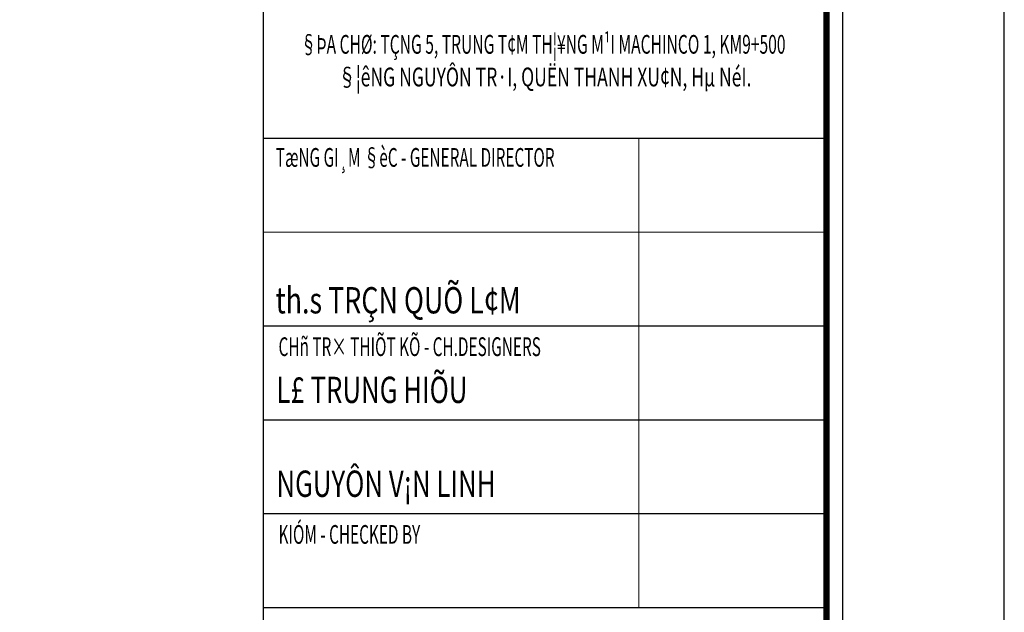
# Model space of a CAD drawing. Units: inches. Extents: x 540459 to 805141, y -642374 to -416669.
# Drawn here: x 666756 to 669536, y -479656 to -477982 of the extents above; entities that cross this region are included whole.
import ezdxf
from ezdxf.enums import TextEntityAlignment as Align

# ---------------------------------------------------------------- set-up
doc = ezdxf.new("R2010")
doc.units = ezdxf.units.IN
doc.header["$MEASUREMENT"] = 0
doc.layers.add('KHUNGTEN', color=7, linetype='Continuous', lineweight=35)
doc.layers.add('THAY', color=7, linetype='Continuous', lineweight=9)
doc.styles.add('KHUNGTEN', font='Vhavan.ttf', dxfattribs={"width": 0.75})
doc.styles.add('KHUNGTENCTEC', font='Vhavan.ttf', dxfattribs={"width": 0.75})

# ---------------------------------------------------------------- blocks, each defined once
blk = doc.blocks.new('KT A2-HVQY')
at = {"layer": 'DefPoints', "color": 8, "linetype": 'ByBlock'}
blk.add_lwpolyline([(0, 0), (42000, 0), (42000, 29700), (0, 29700)], close=True, dxfattribs=at)
at = {"layer": 'KHUNGTEN', "color": 8, "linetype": 'ByBlock', "const_width": 10}
blk.add_lwpolyline([(2277, 28490.8), (40708.4, 28490.8), (40708.4, 1194.7), (2277, 1194.7)], close=True, dxfattribs=at)
at = {"layer": 'KHUNGTEN', "linetype": 'ByBlock', "const_width": 50}
blk.add_lwpolyline([(2405.2, 28362.7), (40580.2, 28362.7), (40580.2, 1322.9), (2405.2, 1322.9)], close=True, dxfattribs=at)
at = {"layer": 'KHUNGTEN', "linetype": 'ByBlock', "const_width": 10}
for points in [[(36080.2, 28362.7), (36080.2, 1322.9)], [(36080.2, 9332.9), (40580.2, 9332.9)], [(39080.2, 9332.9), (39080.2, 5582.9)], [(36080.2, 8582.9), (40580.2, 8582.9)], [(36080.2, 7832.9), (40580.2, 7832.9)], [(36080.2, 7082.9), (40580.2, 7082.9)], [(36080.2, 6332.9), (40580.2, 6332.9)], [(36080.2, 5582.9), (40580.2, 5582.9)]]:
    blk.add_lwpolyline(points, dxfattribs=at)
at = {"layer": 'DefPoints', "color": 7, "style": 'KHUNGTEN', "width": 0.75}
blk.add_attdef('CHUYKHIIN', text='', height=250, dxfattribs=at).set_placement((2277, 795), align=Align.MIDDLE_LEFT)
blk.add_attdef('KHOGIAY-TILE', text='', height=250, dxfattribs=at).set_placement((40708.4, 795), align=Align.MIDDLE_RIGHT)
at = {"layer": 'KHUNGTEN', "color": 7, "style": 'KHUNGTENCTEC'}
for s, width, p, p2 in [('§ÞA CHØ: TÇNG 5, TRUNG T¢M TH¦¥NG M¹I MACHINCO 1, KM9+500 ', 0.583962, (36380.2, 10008.5), (40280.2, 10008.5)), ('§¦êNG NGUYÔN TR·I, QUËN THANH XU¢N, Hµ NéI.', 0.647248, (36680.2, 9747.6), (39980.2, 9747.6))]:
    blk.add_text(s, height=150, dxfattribs=dict(at, width=width)).set_placement(p, p2, align=Align.FIT)
at = {"layer": 'KHUNGTEN', "color": 5, "style": 'KHUNGTENCTEC', "width": 0.6}
for s, p in [('TæNG GI¸M §èC - GENERAL DIRECTOR', (36180.2, 9104.8)), ('CHñ TR× THIÕT KÕ - CH.DESIGNERS', (36202.5, 7592.7)), ('KIÓM - CHECKED BY', (36202.5, 6092.7))]:
    blk.add_text(s, height=150, dxfattribs=at).set_placement(p)
at = {"layer": 'KHUNGTEN', "color": 7, "style": 'KHUNGTEN', "width": 0.777692}
for tag, p, p2 in [('NGAYNOP1', (36905.2, 27012.7), (37805.2, 27012.7)), ('NGAYNOP2', (36905.2, 26562.7), (37805.2, 26562.7)), ('NGAYNOP3', (36905.2, 26112.7), (37805.2, 26112.7)), ('NGAYNOP4', (36905.2, 25662.7), (37805.2, 25662.7)), ('NGAYNOP5', (36905.2, 25212.7), (37805.2, 25212.7))]:
    blk.add_attdef(tag, text='', height=150, dxfattribs=at).set_placement(p, p2, align=Align.FIT)
at = {"layer": 'KHUNGTEN', "color": 7, "style": 'KHUNGTEN', "width": 0.75}
for tag, p in [('NOIDUNG1', (38180.5, 26999.9)), ('NOIDUNG2', (38180.5, 26549.9)), ('NOIDUNG3', (38180.5, 26099.9)), ('NOIDUNG4', (38180.5, 25649.9)), ('NOIDUNG5', (38180.5, 25199.9))]:
    blk.add_attdef(tag, p, '', height=150, dxfattribs=at)
for tag, height, p in [('TENCONGTRINHDONG1', 245, (38330.2, 16812.9)), ('TENCONGTRINHDONG2', 245, (38330.2, 16417.9)), ('TENCONGTRINHDONG3', 245, (38330.2, 16022.9)), ('HANGMUC', 245, (38330.2, 14302.9)), ('TENBANVEDONG1', 300, (38330.2, 4382.9)), ('TENBANVEDONG2', 300, (38330.2, 3872.9)), ('TENBANVEDONG3', 300, (38330.2, 3347.9))]:
    blk.add_attdef(tag, text='', height=height, dxfattribs=at).set_placement(p, align=Align.TOP_CENTER)
for tag, p in [('DIADIEMXAYDUNG', (38330.2, 15345.9)), ('DIADIEMXAYDUNGDONG1', (38330.2, 15120.9)), ('DIADIEMXAYDUNGDONG2', (38330.2, 14895.9))]:
    blk.add_attdef(tag, text='', height=135, dxfattribs=at).set_placement(p, align=Align.CENTER)
at = {"layer": 'KHUNGTEN', "style": 'KHUNGTEN', "width": 0.75}
for tag, p in [('CHUNHIEMTHIETKET', (36178.6, 7933.7)), ('CHUTRITHIETKE', (36185.5, 7217.9)), ('TYLE', (36180.2, 1457.9))]:
    blk.add_attdef(tag, p, '', height=210, dxfattribs=at)
at = {"layer": 'KHUNGTEN', "style": 'KHUNGTEN'}
blk.add_attdef('GIAIDOAN', text='', height=210, dxfattribs=at).set_placement((38330.2, 4967.9), align=Align.CENTER)
at = {"layer": 'KHUNGTEN', "style": 'KHUNGTEN', "width": 0.650008}
blk.add_attdef('HOANTHANH', text='', height=210, dxfattribs=at).set_placement((36180.2, 2207.9), (37345.2, 2207.9), align=Align.FIT)
at = {"layer": 'KHUNGTEN', "style": 'KHUNGTEN'}
blk.add_attdef('SOHOPDONG', (37680.2, 2207.9), '', height=210, dxfattribs=at)
at = {"layer": 'KHUNGTEN', "style": 'KHUNGTEN', "width": 0.75}
blk.add_attdef('BANVESO', text='', height=300, dxfattribs=at).set_placement((40355.2, 1697.9), align=Align.MIDDLE_RIGHT)

msp = doc.modelspace()

# ---------------------------------------------------------------- block references
at = {"layer": 'THAY'}
ref = msp.add_blockref('KT A2-HVQY', (654688, -481616.3), dxfattribs=dict(at, xscale=0.3535353522747755, yscale=0.3535353522747755, zscale=0.3535353522630967))
ref.add_attrib('CHUNHIEMTHIETKET', 'th.s TRÇN QUÕ L¢M', (667478.4, -478811.5), dxfattribs={"layer": 'KHUNGTEN', "height": 74.242, "style": 'KHUNGTEN', "width": 0.75})
ref.add_attrib('CHUTRITHIETKE', 'L£ TRUNG HIÕU', (667480.8, -479064.5), dxfattribs={"layer": 'KHUNGTEN', "height": 74.242, "style": 'KHUNGTEN', "width": 0.72})
ref.add_attrib('THIETKE-VE', 'NGUYÔN V¡N LINH', (667480.8, -479329.7), dxfattribs={"layer": 'KHUNGTEN', "height": 74.242, "style": 'KHUNGTEN', "width": 0.72})

doc.saveas('drawing.dxf')
